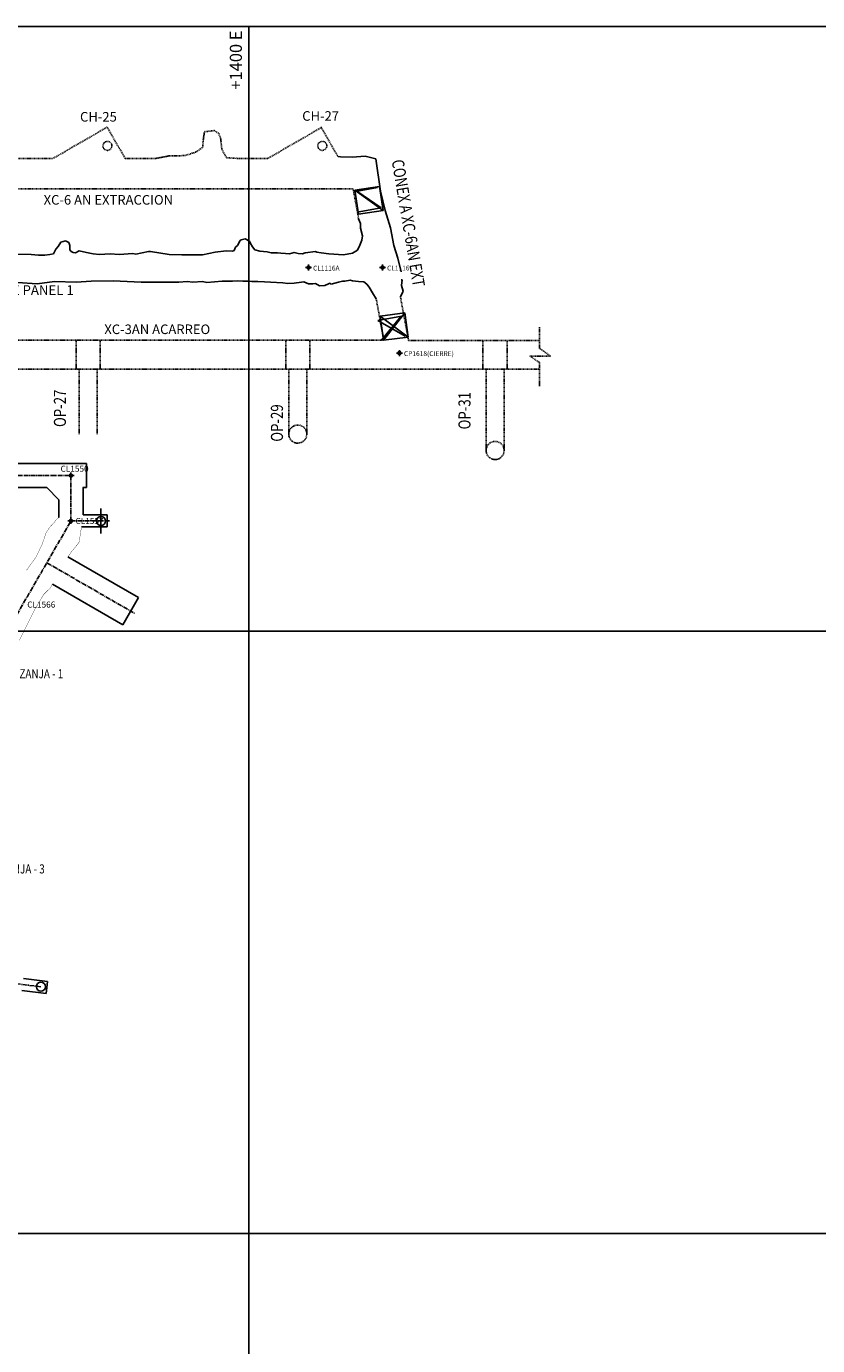
# Model space of a CAD drawing. Units: metres. Extents: x 799 to 1700, y 0 to 500.
# Drawn here: x 1363 to 1494, y 282 to 500 of the extents above; entities that cross this region are included whole.
import ezdxf
from ezdxf.enums import TextEntityAlignment as Align

# ---------------------------------------------------------------- set-up
doc = ezdxf.new("R2010")
doc.units = ezdxf.units.M
doc.header["$PDMODE"] = 34
doc.header["$PDSIZE"] = 0.5
for name, pattern in [('CENTER2', [1.125, 0.75, -0.125, 0.125, -0.125]), ('CONTINUA', [0]), ('HIDDEN2', [0.1875, 0.125, -0.0625])]:
    doc.linetypes.add(name, pattern=pattern)
for name, color, linetype in [('COORDENADAS', 251, 'Continuous'), ('EJES', 1, 'Continuous'), ('NIVEL PRODUCCION PANEL 1', 7, 'Continuous'), ('NV-ACARREO', 251, 'Continuous'), ('NV-VENTILACION', 251, 'Continuous'), ('PL_ORD', 4, 'CONTINUA'), ('PL_RES', 1, 'Continuous'), ('texto', 7, 'Continuous'), ('TNV-VENT', 6, 'Continuous'), ('TOPOGRAFIA', 5, 'CONTINUA')]:
    doc.layers.add(name, color=color, linetype=linetype)
doc.styles.add('garamond', font='swissl.ttf', dxfattribs={"oblique": 15, "height": 4})
doc.styles.add('ROMANS', font='romans', dxfattribs={"width": 0.8, "height": 2.5})
doc.styles.get("Standard").update_dxf_attribs({"font": 'arial.ttf'})
doc.styles.add('verdana', font='verdana.ttf', dxfattribs={"oblique": 15, "height": 3})

msp = doc.modelspace()

# ---------------------------------------------------------------- linework, layer by layer
at = {"layer": 'COORDENADAS'}
for p, q in [((800, 500), (1700, 500)), ((1400, 0), (1400, 500)), ((800, 400), (1700, 400)), ((799.312, 300.473), (1700, 300.473))]:
    msp.add_line(p, q, dxfattribs=at)
at = {"layer": 'EJES', "color": 1, "linetype": 'CENTER2'}
for p, q in [((1167.103, 425.748), (1370.619, 425.748)), ((1370.619, 418.248), (1370.619, 425.748)), ((1165.357, 62.724), (1370.619, 418.248)), ((1376.994, 418.248), (1370.619, 418.248)), ((1365.639, 341.248), (1356.962, 342.304))]:
    msp.add_line(p, q, dxfattribs=at)
msp.add_lwpolyline([(1366.628, 411.334), (1381.091, 402.984)], dxfattribs=at)
at = {"layer": 'NIVEL PRODUCCION PANEL 1', "color": 0}
for p, q in [((1417.35, 472.623), (1421.283, 473.351)), ((1418.031, 472.623), (1421.866, 470.017)), ((1417.933, 469.289), (1421.866, 470.017)), ((1421.315, 451.391), (1425.248, 452.119)), ((1421.898, 448.058), (1425.215, 452.113)), ((1421.315, 451.391), (1425.832, 448.786)), ((1361.63, 427.748), (1373.203, 427.748)), ((1357.872, 423.748), (1366.619, 423.748)), ((1368.619, 421.748), (1366.619, 423.748)), ((1372.619, 419.248), (1372.619, 423.748)), ((1368.619, 418.788), (1368.619, 421.748)), ((1376.579, 419.248), (1372.619, 419.248)), ((1376.579, 417.248), (1376.579, 419.248)), ((1376.579, 417.248), (1372.349, 417.248))]:
    msp.add_line(p, q, dxfattribs=at)
at = {"layer": 'NIVEL PRODUCCION PANEL 1'}
for p, q in [((1417.535, 472.906), (1421.59, 473.553)), ((1422.228, 469.551), (1421.59, 473.553)), ((1418.164, 468.956), (1417.535, 472.906)), ((1422.228, 469.551), (1417.535, 472.906)), ((1418.164, 468.956), (1422.228, 469.551)), ((1421.734, 452.118), (1425.805, 452.647)), ((1422.25, 448.151), (1421.734, 452.118)), ((1426.328, 448.629), (1421.734, 452.118)), ((1422.328, 448.16), (1425.805, 452.647)), ((1426.328, 448.629), (1425.805, 452.647)), ((1422.25, 448.151), (1426.328, 448.629)), ((1375.579, 416.193), (1375.579, 420.303))]:
    msp.add_line(p, q, dxfattribs=at)
at = {"layer": 'NIVEL PRODUCCION PANEL 1', "color": 0}
for points in [[(1373.203, 423.748), (1373.203, 427.748)], [(1372.603, 423.748), (1373.203, 423.748)], [(1370.117, 412.322), (1381.783, 405.587)], [(1367.55, 407.799), (1379.183, 401.084)], [(1381.783, 405.587), (1379.183, 401.084)]]:
    msp.add_lwpolyline(points, dxfattribs=at)
at = {"layer": 'NIVEL PRODUCCION PANEL 1'}
for points in [[(1366.756, 342.115), (1362.747, 342.615)], [(1366.507, 340.131), (1362.496, 340.638)], [(1366.756, 342.115), (1366.507, 340.131)]]:
    msp.add_lwpolyline(points, dxfattribs=at)
for centre in [(1375.579, 418.248), (1365.64, 341.248)]:
    msp.add_circle(centre, 0.75, dxfattribs=at)
at = {"layer": 'NV-ACARREO', "linetype": 'HIDDEN2'}
for p, q in [((1448.081, 446.766), (1448.081, 450.284)), ((1360.293, 448.148), (1422.33, 448.148)), ((1371.465, 443.348), (1371.465, 448.148)), ((1375.465, 443.348), (1375.465, 448.148)), ((1406.106, 443.348), (1406.106, 448.148)), ((1410.106, 443.348), (1410.106, 448.148)), ((1426.414, 448.057), (1448.081, 448.053)), ((1438.724, 443.348), (1438.724, 448.055)), ((1442.724, 443.348), (1442.724, 448.054)), ((1448.081, 444.411), (1446.457, 445.51)), ((1446.457, 445.51), (1449.862, 445.51)), ((1449.862, 445.51), (1448.081, 446.766)), ((1360.293, 443.348), (1448.081, 443.348)), ((1371.965, 432.601), (1371.965, 443.348)), ((1374.965, 432.601), (1374.965, 443.348)), ((1406.606, 432.601), (1406.606, 443.348)), ((1409.606, 432.601), (1409.606, 443.348)), ((1439.224, 429.896), (1439.224, 443.348)), ((1442.224, 429.896), (1442.224, 443.348)), ((1448.081, 440.537), (1448.081, 444.411))]:
    msp.add_line(p, q, dxfattribs=at)
for centre in [(1408.106, 432.601), (1440.724, 429.896)]:
    msp.add_circle(centre, 1.5, dxfattribs=at)
at = {"layer": 'NV-VENTILACION', "linetype": 'HIDDEN2'}
for p, q in [((1376.595, 483.336), (1367.635, 478.163)), ((1379.571, 478.182), (1376.595, 483.336)), ((1392.452, 480.982), (1392.673, 482.581)), ((1392.673, 482.581), (1394.305, 482.778)), ((1394.305, 482.778), (1395.053, 482.292)), ((1395.053, 482.292), (1395.364, 481.447)), ((1412.108, 483.338), (1403.131, 478.155)), ((1414.762, 478.469), (1411.991, 483.27)), ((1391.305, 479.239), (1392.391, 480.008)), ((1392.391, 480.008), (1392.452, 480.982)), ((1395.364, 481.447), (1395.552, 479.684)), ((1344.939, 478.167), (1367.635, 478.163)), ((1379.584, 478.16), (1384.552, 478.159)), ((1384.552, 478.159), (1386.906, 478.6)), ((1386.906, 478.6), (1389.444, 478.636)), ((1389.444, 478.636), (1391.305, 479.239)), ((1395.552, 479.684), (1396.303, 478.288)), ((1396.303, 478.288), (1398.514, 478.156)), ((1403.131, 478.155), (1398.514, 478.156)), ((1326.827, 473.171), (1417.252, 473.152)), ((1417.252, 473.152), (1418.172, 468.187)), ((1421.071, 454.959), (1422.33, 448.148)), ((1425.075, 455.304), (1426.414, 448.057))]:
    msp.add_line(p, q, dxfattribs=at)
for centre in [(1376.646, 480.248), (1412.159, 480.25)]:
    msp.add_circle(centre, 0.75, dxfattribs=at)
at = {"layer": 'PL_ORD'}
for p in [(1370.619, 425.748), (1370.619, 418.246)]:
    msp.add_point(p, dxfattribs=at)
at = {"layer": 'PL_RES'}
for p in [(1409.886, 460.138, 2167.703), (1422.115, 460.15, 2167.75), (1422.115, 460.15, 2167.75), (1424.914, 445.999, 2169.945)]:
    msp.add_point(p, dxfattribs=at)
at = {"layer": 'TOPOGRAFIA'}
for p, q in [((1414.762, 478.469), (1415.183, 478.438)), ((1415.183, 478.438), (1417.105, 478.377)), ((1417.105, 478.377), (1419.237, 478.538)), ((1419.237, 478.538), (1421.01, 478.102)), ((1421.01, 478.102), (1421.787, 472.741)), ((1421.787, 472.741), (1422.56, 469.577)), ((1422.56, 469.577), (1423.409, 466.711)), ((1418.496, 467.389), (1418.172, 468.187)), ((1418.495, 466.652), (1418.496, 467.389)), ((1423.409, 466.711), (1424.005, 463.77)), ((1368.941, 464.342), (1369.707, 464.568)), ((1369.707, 464.568), (1370.247, 464.252)), ((1398.127, 463.798), (1398.575, 464.593)), ((1398.575, 464.593), (1398.769, 464.729)), ((1398.769, 464.729), (1399.429, 464.861)), ((1399.429, 464.861), (1400.151, 464.518)), ((1400.151, 464.518), (1400.26, 464.221)), ((1418.383, 463.825), (1418.68, 464.659)), ((1418.825, 465.396), (1418.495, 466.652)), ((1418.68, 464.659), (1418.825, 465.396)), ((1367.134, 462.31), (1367.704, 462.39)), ((1367.704, 462.39), (1368.11, 463.164)), ((1368.11, 463.164), (1368.482, 463.64)), ((1368.482, 463.64), (1368.941, 464.342)), ((1370.247, 464.252), (1370.416, 463.754)), ((1370.416, 463.754), (1370.439, 463.058)), ((1370.439, 463.058), (1370.629, 462.786)), ((1370.629, 462.786), (1370.953, 462.607)), ((1370.953, 462.607), (1371.338, 462.565)), ((1371.338, 462.565), (1371.982, 462.893)), ((1371.982, 462.893), (1373.163, 462.627)), ((1373.163, 462.627), (1374.296, 462.413)), ((1374.296, 462.413), (1375.347, 462.264)), ((1375.347, 462.264), (1377.08, 462.395)), ((1377.08, 462.395), (1378.558, 462.292)), ((1378.558, 462.292), (1380.822, 462.451)), ((1380.822, 462.451), (1381.337, 462.341)), ((1381.337, 462.341), (1383.438, 462.789)), ((1383.438, 462.789), (1383.76, 462.769)), ((1383.76, 462.769), (1386.828, 462.289)), ((1392.37, 462.208), (1394.447, 462.655)), ((1394.447, 462.655), (1396.256, 462.88)), ((1396.256, 462.88), (1397.315, 462.845)), ((1397.315, 462.845), (1397.591, 462.971)), ((1397.591, 462.971), (1397.826, 463.492)), ((1397.826, 463.492), (1398.127, 463.798)), ((1400.26, 464.221), (1400.633, 463.575)), ((1400.633, 463.575), (1401.007, 463.048)), ((1401.007, 463.048), (1401.832, 462.845)), ((1401.832, 462.845), (1403.059, 462.725)), ((1403.059, 462.725), (1403.724, 462.592)), ((1403.724, 462.592), (1404.734, 462.541)), ((1404.734, 462.541), (1405.279, 462.498)), ((1405.279, 462.498), (1406.053, 462.482)), ((1406.053, 462.482), (1406.719, 462.41)), ((1406.719, 462.41), (1407.537, 462.613)), ((1407.537, 462.613), (1408.176, 462.438)), ((1408.176, 462.438), (1408.874, 462.384)), ((1408.874, 462.384), (1409.349, 462.564)), ((1409.349, 462.564), (1411.033, 462.761)), ((1411.033, 462.761), (1411.236, 462.703)), ((1411.236, 462.703), (1411.993, 462.581)), ((1411.993, 462.581), (1413.239, 462.424)), ((1413.239, 462.424), (1415.674, 462.255)), ((1415.674, 462.255), (1417.168, 462.509)), ((1417.168, 462.509), (1417.959, 463.004)), ((1417.959, 463.004), (1418.383, 463.825)), ((1424.005, 463.77), (1424.67, 461.659)), ((1361.841, 462.331), (1364.063, 462.276)), ((1364.063, 462.276), (1365.264, 462.16)), ((1365.264, 462.16), (1366.283, 462.195)), ((1366.283, 462.195), (1367.134, 462.31)), ((1386.828, 462.289), (1388.967, 462.241)), ((1388.967, 462.241), (1392.37, 462.208)), ((1424.67, 461.659), (1425.214, 459.451)), ((1416.753, 458.04), (1415.878, 457.905)), ((1417.176, 457.919), (1416.753, 458.04)), ((1425.214, 458.114), (1425.345, 458.112)), ((1425.345, 458.112), (1425.277, 457.19)), ((1365.004, 457.458), (1361.76, 457.682)), ((1367.888, 457.804), (1365.004, 457.458)), ((1371.449, 457.744), (1367.888, 457.804)), ((1373.953, 457.895), (1371.449, 457.744)), ((1377.583, 457.932), (1373.953, 457.895)), ((1382.234, 457.71), (1377.583, 457.932)), ((1388.427, 457.697), (1382.234, 457.71)), ((1389.813, 457.842), (1388.427, 457.697)), ((1390.787, 457.721), (1389.813, 457.842)), ((1392.377, 457.807), (1390.787, 457.721)), ((1393.056, 457.685), (1392.377, 457.807)), ((1394.349, 457.787), (1393.056, 457.685)), ((1395.582, 457.886), (1394.349, 457.787)), ((1396.629, 457.886), (1395.582, 457.886)), ((1397.329, 457.895), (1396.629, 457.886)), ((1398.154, 457.945), (1397.329, 457.895)), ((1399.03, 457.901), (1398.154, 457.945)), ((1399.92, 457.882), (1399.03, 457.901)), ((1400.525, 457.844), (1399.92, 457.882)), ((1401.529, 457.815), (1400.525, 457.844)), ((1402.624, 457.761), (1401.529, 457.815)), ((1403.59, 457.698), (1402.624, 457.761)), ((1405.622, 457.613), (1403.59, 457.698)), ((1406.469, 457.503), (1405.622, 457.613)), ((1407.529, 457.539), (1406.469, 457.503)), ((1408.705, 457.736), (1407.529, 457.539)), ((1409.129, 457.759), (1408.705, 457.736)), ((1409.882, 457.428), (1409.129, 457.759)), ((1410.581, 457.453), (1409.882, 457.428)), ((1411.016, 457.474), (1410.581, 457.453)), ((1411.72, 457.099), (1411.016, 457.474)), ((1412.557, 457.181), (1411.72, 457.099)), ((1413.191, 457.456), (1412.557, 457.181)), ((1413.335, 457.53), (1413.191, 457.456)), ((1413.476, 457.476), (1413.335, 457.53)), ((1413.649, 457.402), (1413.476, 457.476)), ((1414.827, 457.734), (1413.649, 457.402)), ((1415.482, 457.882), (1414.827, 457.734)), ((1415.878, 457.905), (1415.482, 457.882)), ((1418.153, 457.803), (1417.176, 457.919)), ((1419.016, 457.78), (1418.153, 457.803)), ((1419.505, 457.369), (1419.016, 457.78)), ((1419.935, 456.886), (1419.505, 457.369)), ((1420.437, 455.948), (1419.935, 456.886)), ((1421.071, 454.959), (1420.437, 455.948)), ((1425.536, 456.23), (1425.075, 455.304)), ((1425.277, 457.19), (1425.536, 456.23))]:
    msp.add_line(p, q, dxfattribs=at)
at = {"layer": 'TOPOGRAFIA', "const_width": 0.05}
for points in [[(1363.19, 410.085), (1363.349, 410.221), (1363.385, 410.248), (1364.82, 412.247), (1365.802, 414.276), (1366.106, 415.13), (1366.471, 416.216), (1367.069, 417.159), (1367.328, 417.45), (1367.747, 417.887), (1368.223, 418.492), (1368.619, 418.788)], [(1372.349, 417.248), (1371.969, 414.771), (1371.656, 414.31), (1370.741, 413.204), (1370.117, 412.322)], [(1367.55, 407.8), (1367.091, 407.027), (1366.771, 406.755), (1366.089, 406.067), (1364.562, 403.49), (1362.081, 398.484)]]:
    msp.add_lwpolyline(points, dxfattribs=at)

# ---------------------------------------------------------------- texts
at = {"layer": 'COORDENADAS', "style": 'garamond', "oblique": 15}
msp.add_text('+1400 E', height=2, rotation=90, dxfattribs=at).set_placement((1399.497, 499.324), align=Align.BOTTOM_RIGHT)
at = {"layer": 'NV-ACARREO', "linetype": 'HIDDEN2', "style": 'verdana', "oblique": 15}
msp.add_text('XC-3AN ACARREO', height=1.57964, dxfattribs=at).set_placement((1376.129, 449.139))
at = {"layer": 'NV-ACARREO', "linetype": 'HIDDEN2', "style": 'ROMANS', "width": 0.8}
for s, p in [('OP-27', (1369.789, 433.776)), ('OP-31', (1436.664, 433.376)), ('OP-29', (1405.662, 431.343))]:
    msp.add_text(s, height=2, rotation=90, dxfattribs=at).set_placement(p)
at = {"layer": 'NV-VENTILACION', "linetype": 'HIDDEN2', "style": 'verdana', "oblique": 15}
for s, height, p in [('CH-25', 1.5796, (1372.114, 484.263)), ('CH-27', 1.5796, (1408.841, 484.403)), ('XC-6 AN EXTRACCION', 1.57964, (1366.096, 470.535))]:
    msp.add_text(s, height=height, dxfattribs=at).set_placement(p)
at = {"layer": 'NV-VENTILACION', "linetype": 'HIDDEN2', "style": 'ROMANS', "oblique": 10, "width": 0.8}
msp.add_text('CONEX A XC-6AN EXT', height=2, rotation=279.66458, dxfattribs=at).set_placement((1423.612, 477.806))
at = {"layer": 'PL_ORD'}
for s, p in [('CL1550', (1368.893, 426.377)), ('CL1557', (1371.369, 417.746)), ('CL1566', (1363.387, 403.92))]:
    msp.add_text(s, height=1, dxfattribs=at).set_placement(p)
at = {"layer": 'PL_RES'}
for s, p in [('CL1116A', (1410.636, 459.638, 2167.703)), ('CL1116', (1422.865, 459.65, 2167.75)), ('CL1116', (1422.865, 459.65, 2167.75)), ('CP1618(CIERRE)', (1425.664, 445.499, 2169.945))]:
    msp.add_text(s, height=0.8, dxfattribs=at).set_placement(p)
at = {"layer": 'texto', "style": 'ROMANS', "width": 0.8}
for s, p in [('ZANJA - 1', (1362.094, 392.986)), ('ZANJA - 3', (1359.03, 360.72))]:
    msp.add_text(s, height=1.5, dxfattribs=at).set_placement(p, align=Align.MIDDLE_LEFT)
at = {"layer": 'TNV-VENT', "style": 'verdana', "oblique": 15}
msp.add_text('RAMPA DE ACCESO NORTE PANEL 1', height=1.6, dxfattribs=at).set_placement((1335.178, 455.605))

doc.saveas('drawing.dxf')
